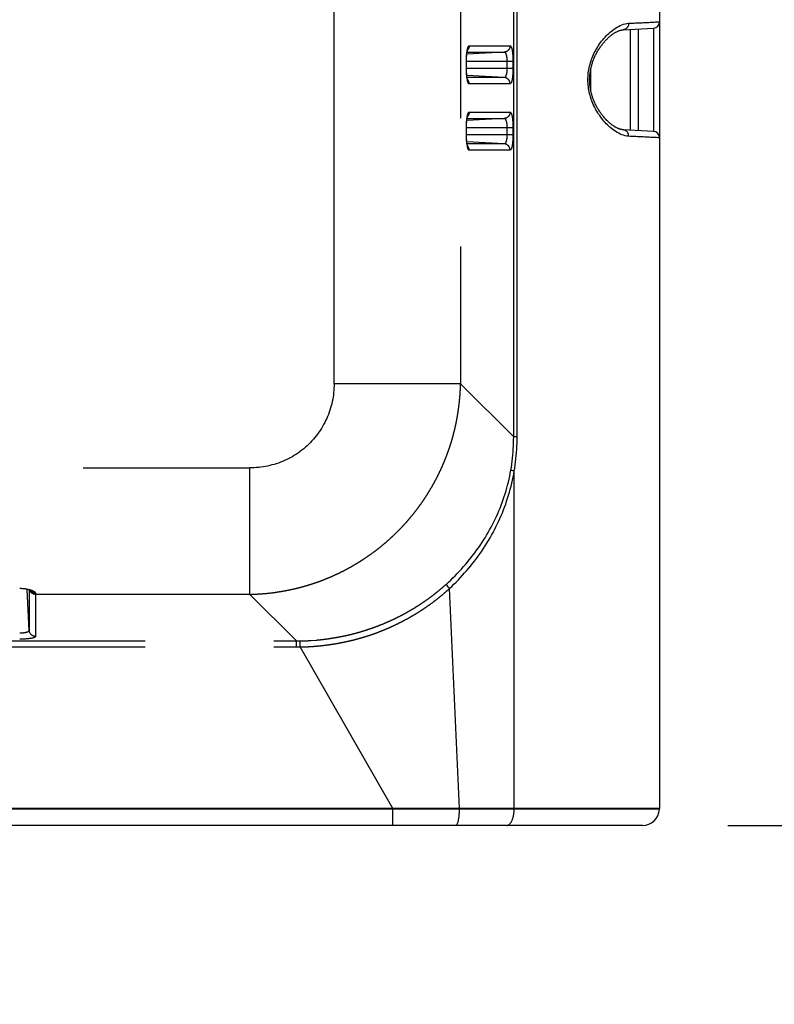
# Model space of a CAD drawing. Extents: x -160 to 260, y -170 to 127.
# Drawn here: x 196 to 205, y -21 to -9 of the extents above; entities that cross this region are included whole.
import ezdxf

# ---------------------------------------------------------------- set-up
doc = ezdxf.new("R2010")
doc.units = 0
doc.linetypes.add('PHANTOM', pattern=[15, 7.5, -1.5, 1.5, -1.5, 1.5, -1.5])
doc.layers.get('0').update_dxf_attribs({"linetype": 'CONTINUOUS'})
doc.layers.get('DEFPOINTS').update_dxf_attribs({"linetype": 'CONTINUOUS'})
doc.styles.get("Standard").update_dxf_attribs({"font": 'txt', "bigfont": 'BIGFONT'})
doc.dimstyles.new('DIMSTYLE', dxfattribs={"dimtxt": 3.2, "dimasz": 1, "dimexe": 2.54, "dimexo": 1, "dimgap": 1.6, "dimtad": 0, "dimzin": 0, "dimblk": 'OPEN30', "dimblk1": 'OPEN30', "dimblk2": 'OPEN30', "dimsah": 1, "dimcen": 0.09, "dimazin": 3, "dimtfac": 1, "dimtofl": 0, "dimtmove": 0, "dimatfit": 3})

# ---------------------------------------------------------------- blocks, each defined once
blk = doc.blocks.new('_OPEN30')
at = {"color": 0, "linetype": 'BYBLOCK'}
for q in [(-3, 1), (-3, -1), (-3, 0)]:
    blk.add_line((0, 0), q, dxfattribs=at)
blk = doc.blocks.new('*D12')
at = {"color": 7, "linetype": 'CONTINUOUS'}
for p, q in [((219.053, -2.006), (219.053, 1.344)), ((184.413, -5.006), (220.323, -5.006)), ((219.053, -18.631), (219.053, -5.006)), ((204.661, -18.631), (220.323, -18.631)), ((219.053, -18.631), (219.053, -34.737)), ((219.053, -21.631), (219.053, -24.981))]:
    blk.add_line(p, q, dxfattribs=at)
at = {"layer": 'DEFPOINTS', "color": 7, "linetype": 'CONTINUOUS'}
for p in [(183.413, -5.006), (219.053, -5.006), (203.661, -18.631)]:
    blk.add_point(p, dxfattribs=at)
at = {"color": 7, "linetype": 'CONTINUOUS'}
for p, rotation in [((219.053, -5.006), 270.0000000000002), ((219.053, -18.631), 90.00000000000051)]:
    blk.add_blockref('_OPEN30', p, dxfattribs=dict(at, rotation=rotation))
at = {"color": 7, "linetype": 'CONTINUOUS', "width": 1.238125}
blk.add_text('54.5', height=3.2, rotation=90, dxfattribs=at).set_placement((218.253, -34.737))
blk = doc.blocks.new('*D13')
at = {"color": 7, "linetype": 'CONTINUOUS'}
for p, q in [((203.012, 37.319), (227.47, 37.319)), ((226.2, -15.631), (226.2, 34.319)), ((204.661, -18.631), (227.47, -18.631))]:
    blk.add_line(p, q, dxfattribs=at)
at = {"layer": 'DEFPOINTS', "color": 7, "linetype": 'CONTINUOUS'}
for p in [(202.012, 37.319), (226.2, 37.319), (203.661, -18.631)]:
    blk.add_point(p, dxfattribs=at)
at = {"color": 7, "linetype": 'CONTINUOUS'}
for p, rotation in [((226.2, 37.319), 90.00000000000018), ((226.2, -18.631), 270.0000000000005)]:
    blk.add_blockref('_OPEN30', p, dxfattribs=dict(at, rotation=rotation))
at = {"color": 7, "linetype": 'CONTINUOUS', "width": 1.178594}
blk.add_text('223.8', height=3.2, rotation=90, dxfattribs=at).set_placement((225.4, 2.743))

msp = doc.modelspace()

# ---------------------------------------------------------------- linework, layer by layer
at = {"color": 7, "linetype": 'CONTINUOUS'}
for p, q in [((203.862, 42.144), (203.862, -18.431)), ((203.438, -9.333), (203.791, -9.315)), ((203.791, -9.315), (203.791, -9.319)), ((203.612, -9.327), (203.612, -10.51)), ((201.606, -9.785), (201.606, -9.706)), ((203.056, -9.802), (203.056, -10.034)), ((201.606, -10.56), (201.606, -10.481)), ((203.791, -10.521), (203.438, -10.503)), ((203.791, -10.517), (203.791, -10.521)), ((200.747, -18.431), (129.226, -18.431)), ((203.862, -18.431), (202.164, -18.431)), ((203.861, -18.442), (203.862, -18.431)), ((203.661, -18.631), (126.312, -18.631))]:
    msp.add_line(p, q, dxfattribs=at)
at = {"color": 7, "linetype": 'PHANTOM'}
for p, q in [((202.158, -14.089), (202.158, 38.178)), ((202.198, -14.089), (202.198, 38.178)), ((200.06, -13.469), (200.06, 34.047)), ((201.537, 33.135), (201.537, -13.469)), ((203.517, -9.331), (203.517, -10.505)), ((201.638, -9.52), (202.116, -9.52)), ((202.047, -9.594), (201.611, -9.617)), ((201.614, -9.594), (202.047, -9.594)), ((202.149, -9.706), (201.605, -9.706)), ((201.605, -9.781), (201.605, -9.706)), ((202.079, -9.706), (202.079, -9.781)), ((202.149, -9.706), (202.149, -9.781)), ((201.605, -9.781), (202.149, -9.781)), ((202.047, -9.892), (201.611, -9.869)), ((202.047, -9.892), (201.614, -9.892)), ((203.048, -9.86), (203.057, -9.86)), ((202.116, -9.967), (201.638, -9.967)), ((203.048, -9.977), (203.057, -9.976)), ((201.638, -10.295), (202.116, -10.295)), ((202.047, -10.369), (201.611, -10.392)), ((201.614, -10.369), (202.047, -10.369)), ((202.149, -10.481), (201.605, -10.481)), ((201.605, -10.556), (201.605, -10.481)), ((201.605, -10.556), (202.149, -10.556)), ((202.079, -10.481), (202.079, -10.556)), ((202.149, -10.481), (202.149, -10.556)), ((202.047, -10.667), (201.611, -10.644)), ((202.047, -10.667), (201.614, -10.667)), ((202.116, -10.742), (201.638, -10.742)), ((201.537, -13.469), (200.06, -13.469)), ((201.537, -13.469), (202.158, -14.089)), ((202.198, -14.089), (202.158, -14.089)), ((182.13, -14.453), (199.075, -14.453)), ((199.075, -15.931), (199.075, -14.453)), ((202.164, -18.431), (202.164, -14.491)), ((196.498, -16.352), (196.473, -15.874)), ((201.524, -18.431), (201.408, -15.863)), ((196.498, -15.881), (196.498, -16.352)), ((199.075, -15.931), (196.573, -15.931)), ((196.573, -15.931), (196.573, -16.422)), ((199.075, -15.931), (199.62, -16.475)), ((130.354, -16.475), (199.62, -16.475)), ((130.354, -16.545), (199.62, -16.545)), ((199.62, -16.545), (199.62, -16.475)), ((199.664, -16.545), (199.663, -16.475)), ((200.747, -18.431), (199.664, -16.545)), ((200.747, -18.442), (129.226, -18.442)), ((200.747, -18.442), (200.747, -18.431)), ((201.524, -18.442), (201.524, -18.431)), ((202.164, -18.442), (202.164, -18.431)), ((203.861, -18.442), (202.164, -18.442))]:
    msp.add_line(p, q, dxfattribs=at)
for points in [[(203.5, -10.578), (203.48, -10.576), (203.46, -10.572), (203.441, -10.566), (203.421, -10.56), (203.403, -10.552), (203.384, -10.543), (203.366, -10.533), (203.349, -10.522), (203.332, -10.511), (203.315, -10.499), (203.299, -10.487), (203.284, -10.474), (203.269, -10.46), (203.254, -10.446), (203.239, -10.432), (203.225, -10.417), (203.212, -10.402), (203.199, -10.386), (203.186, -10.37), (203.174, -10.354), (203.162, -10.337), (203.15, -10.321), (203.139, -10.303), (203.129, -10.286), (203.119, -10.269), (203.109, -10.251), (203.1, -10.233), (203.091, -10.214), (203.083, -10.196), (203.075, -10.177), (203.068, -10.158), (203.061, -10.139), (203.055, -10.119), (203.049, -10.1), (203.044, -10.08), (203.04, -10.06), (203.036, -10.04), (203.032, -10.02), (203.03, -10), (203.027, -9.98), (203.026, -9.959), (203.025, -9.939), (203.025, -9.919), (203.025, -9.898), (203.026, -9.878), (203.027, -9.857), (203.029, -9.837), (203.032, -9.817), (203.036, -9.797), (203.039, -9.777), (203.044, -9.757), (203.049, -9.737), (203.055, -9.718), (203.061, -9.698), (203.067, -9.679), (203.074, -9.661), (203.082, -9.642), (203.09, -9.623), (203.099, -9.605), (203.108, -9.586), (203.118, -9.569), (203.128, -9.551), (203.139, -9.533), (203.15, -9.516), (203.161, -9.499), (203.173, -9.483), (203.185, -9.467), (203.198, -9.451), (203.211, -9.435), (203.225, -9.42), (203.239, -9.405), (203.253, -9.391), (203.268, -9.377), (203.283, -9.363), (203.299, -9.35), (203.315, -9.338), (203.331, -9.326), (203.348, -9.314), (203.366, -9.304), (203.383, -9.294), (203.402, -9.285), (203.421, -9.277), (203.44, -9.27), (203.459, -9.265), (203.479, -9.261), (203.5, -9.258)], [(203.5, -9.258), (203.5, -9.263), (203.5, -9.267), (203.5, -9.271), (203.499, -9.275), (203.498, -9.279), (203.497, -9.283), (203.496, -9.287), (203.494, -9.291), (203.492, -9.295), (203.491, -9.298), (203.489, -9.302), (203.486, -9.305), (203.484, -9.309), (203.481, -9.312), (203.478, -9.315), (203.475, -9.318), (203.472, -9.32), (203.469, -9.323), (203.465, -9.325), (203.462, -9.327), (203.458, -9.329), (203.454, -9.33), (203.45, -9.331), (203.446, -9.332), (203.441, -9.333), (203.438, -9.333)], [(203.5, -9.258), (203.516, -9.258), (203.532, -9.257), (203.548, -9.256), (203.563, -9.255), (203.579, -9.254), (203.595, -9.254), (203.61, -9.253), (203.626, -9.252), (203.642, -9.251), (203.658, -9.251), (203.673, -9.25), (203.689, -9.249), (203.705, -9.248), (203.72, -9.247), (203.736, -9.247), (203.752, -9.246), (203.768, -9.245), (203.783, -9.244), (203.799, -9.244), (203.815, -9.243), (203.83, -9.242), (203.846, -9.241), (203.862, -9.241)], [(203.791, -9.319), (203.791, -9.322), (203.791, -9.33), (203.791, -9.346), (203.791, -9.37), (203.791, -9.401), (203.791, -9.439), (203.791, -9.484), (203.791, -9.534), (203.791, -9.59), (203.791, -9.65), (203.791, -9.714), (203.791, -9.78), (203.791, -9.849), (203.791, -9.918), (203.791, -9.987), (203.791, -10.056), (203.791, -10.122), (203.791, -10.186), (203.791, -10.246), (203.791, -10.302), (203.791, -10.352), (203.791, -10.397), (203.791, -10.435), (203.791, -10.467), (203.791, -10.49), (203.791, -10.506), (203.791, -10.515), (203.791, -10.517)], [(201.616, -9.568), (201.617, -9.565), (201.617, -9.562), (201.618, -9.559), (201.619, -9.555), (201.619, -9.552), (201.62, -9.549), (201.621, -9.546), (201.622, -9.543), (201.623, -9.541), (201.624, -9.538), (201.625, -9.534), (201.626, -9.532), (201.628, -9.529), (201.629, -9.527), (201.631, -9.524), (201.633, -9.522), (201.636, -9.52), (201.638, -9.52)], [(201.638, -9.52), (201.638, -9.523), (201.638, -9.527), (201.637, -9.53), (201.637, -9.533), (201.636, -9.536), (201.635, -9.54), (201.634, -9.544), (201.633, -9.547), (201.631, -9.551), (201.63, -9.554), (201.628, -9.557), (201.626, -9.56), (201.624, -9.563), (201.622, -9.566)], [(202.116, -9.52), (202.116, -9.524), (202.116, -9.528), (202.115, -9.532), (202.114, -9.537), (202.113, -9.541), (202.112, -9.545), (202.11, -9.549), (202.109, -9.553), (202.107, -9.557), (202.104, -9.561), (202.102, -9.564), (202.099, -9.567), (202.096, -9.571), (202.093, -9.574), (202.09, -9.577), (202.087, -9.579), (202.083, -9.582), (202.08, -9.584), (202.076, -9.586), (202.072, -9.588), (202.068, -9.59), (202.064, -9.591), (202.06, -9.592), (202.056, -9.593), (202.052, -9.594), (202.048, -9.594)], [(202.116, -9.52), (202.122, -9.522), (202.126, -9.527), (202.128, -9.532), (202.13, -9.537), (202.132, -9.543), (202.134, -9.548), (202.135, -9.554), (202.137, -9.559), (202.138, -9.565), (202.139, -9.571), (202.14, -9.576), (202.141, -9.582), (202.142, -9.588), (202.143, -9.594), (202.143, -9.6), (202.144, -9.605), (202.145, -9.611), (202.145, -9.617), (202.146, -9.623), (202.146, -9.629), (202.147, -9.635), (202.147, -9.64), (202.148, -9.646), (202.148, -9.652), (202.148, -9.658), (202.148, -9.663), (202.149, -9.669), (202.149, -9.675), (202.149, -9.681), (202.149, -9.687), (202.149, -9.693), (202.149, -9.698), (202.149, -9.704)], [(201.605, -9.701), (201.605, -9.694), (201.605, -9.687), (201.605, -9.681), (201.606, -9.674), (201.606, -9.667), (201.606, -9.661), (201.606, -9.654), (201.607, -9.647), (201.607, -9.641), (201.608, -9.634), (201.608, -9.627), (201.609, -9.621), (201.609, -9.614), (201.61, -9.607), (201.611, -9.601), (201.612, -9.594), (201.613, -9.587), (201.614, -9.581), (201.615, -9.574), (201.616, -9.568)], [(201.622, -9.566), (201.62, -9.568), (201.618, -9.571)], [(202.047, -9.594), (202.05, -9.595), (202.053, -9.597), (202.056, -9.599), (202.059, -9.602), (202.061, -9.605), (202.063, -9.608), (202.064, -9.612), (202.066, -9.615), (202.067, -9.619), (202.068, -9.622), (202.069, -9.626), (202.07, -9.629), (202.071, -9.633), (202.072, -9.636), (202.073, -9.64), (202.074, -9.643), (202.074, -9.647), (202.075, -9.651), (202.076, -9.654), (202.076, -9.658), (202.077, -9.662), (202.077, -9.665), (202.077, -9.669), (202.078, -9.672), (202.078, -9.676), (202.078, -9.68), (202.079, -9.684), (202.079, -9.687), (202.079, -9.691), (202.079, -9.695), (202.079, -9.698), (202.079, -9.702), (202.079, -9.706)], [(201.616, -9.918), (201.615, -9.912), (201.614, -9.905), (201.613, -9.899), (201.612, -9.892), (201.611, -9.886), (201.61, -9.879), (201.609, -9.872), (201.609, -9.866), (201.608, -9.859), (201.608, -9.852), (201.607, -9.846), (201.607, -9.839), (201.607, -9.832), (201.606, -9.826), (201.606, -9.819), (201.606, -9.812), (201.605, -9.806), (201.605, -9.799), (201.605, -9.792), (201.605, -9.785)], [(202.079, -9.781), (202.079, -9.784), (202.079, -9.788), (202.079, -9.792), (202.079, -9.796), (202.079, -9.8), (202.079, -9.803), (202.078, -9.807), (202.078, -9.811), (202.078, -9.815), (202.077, -9.818), (202.077, -9.822), (202.077, -9.826), (202.076, -9.829), (202.076, -9.833), (202.075, -9.836), (202.074, -9.84), (202.074, -9.844), (202.073, -9.847), (202.072, -9.851), (202.071, -9.854), (202.07, -9.858), (202.069, -9.861), (202.068, -9.865), (202.067, -9.868), (202.065, -9.872), (202.064, -9.875), (202.062, -9.878), (202.06, -9.882), (202.058, -9.885), (202.056, -9.887), (202.053, -9.89), (202.05, -9.891), (202.047, -9.892)], [(202.116, -9.967), (202.116, -9.962), (202.116, -9.958), (202.115, -9.954), (202.114, -9.949), (202.113, -9.945), (202.112, -9.941), (202.11, -9.937), (202.109, -9.933), (202.107, -9.929), (202.104, -9.926), (202.102, -9.922), (202.099, -9.919), (202.096, -9.915), (202.093, -9.912), (202.09, -9.91), (202.087, -9.907), (202.083, -9.904), (202.08, -9.902), (202.076, -9.9), (202.072, -9.898), (202.068, -9.896), (202.064, -9.895), (202.06, -9.894), (202.056, -9.893), (202.052, -9.892), (202.048, -9.892)], [(202.149, -9.781), (202.149, -9.786), (202.149, -9.792), (202.149, -9.798), (202.149, -9.804), (202.149, -9.81), (202.149, -9.816), (202.148, -9.822), (202.148, -9.827), (202.148, -9.833), (202.148, -9.839), (202.147, -9.845), (202.147, -9.851), (202.146, -9.857), (202.146, -9.863), (202.145, -9.868), (202.145, -9.874), (202.144, -9.88), (202.144, -9.885), (202.143, -9.892), (202.142, -9.898), (202.141, -9.903), (202.14, -9.909), (202.139, -9.915), (202.138, -9.921), (202.137, -9.927), (202.135, -9.932), (202.134, -9.938), (202.132, -9.944), (202.13, -9.949), (202.128, -9.954), (202.125, -9.959), (202.122, -9.964), (202.116, -9.967)], [(201.638, -9.967), (201.635, -9.966), (201.633, -9.964), (201.631, -9.962), (201.629, -9.959), (201.627, -9.956), (201.626, -9.954), (201.625, -9.951), (201.624, -9.948), (201.623, -9.945), (201.622, -9.942), (201.621, -9.939), (201.62, -9.936), (201.619, -9.933), (201.619, -9.93), (201.618, -9.927), (201.617, -9.925), (201.617, -9.922), (201.616, -9.919)], [(201.622, -9.92), (201.62, -9.918), (201.618, -9.916)], [(201.638, -9.967), (201.638, -9.963), (201.638, -9.96), (201.637, -9.956), (201.637, -9.953), (201.636, -9.95), (201.635, -9.946), (201.634, -9.943), (201.633, -9.939), (201.631, -9.936), (201.63, -9.932), (201.628, -9.929), (201.626, -9.926), (201.624, -9.923), (201.622, -9.92)], [(201.605, -10.476), (201.605, -10.469), (201.605, -10.462), (201.605, -10.456), (201.606, -10.449), (201.606, -10.442), (201.606, -10.436), (201.606, -10.429), (201.607, -10.422), (201.607, -10.416), (201.608, -10.409), (201.608, -10.402), (201.609, -10.396), (201.609, -10.389), (201.61, -10.382), (201.611, -10.376), (201.612, -10.369), (201.613, -10.362), (201.614, -10.356), (201.615, -10.349), (201.616, -10.343)], [(201.616, -10.343), (201.617, -10.34), (201.617, -10.337), (201.618, -10.334), (201.619, -10.33), (201.619, -10.327), (201.62, -10.324), (201.621, -10.321), (201.622, -10.318), (201.623, -10.316), (201.624, -10.313), (201.625, -10.309), (201.626, -10.307), (201.628, -10.304), (201.629, -10.302), (201.631, -10.299), (201.633, -10.297), (201.636, -10.295), (201.638, -10.295)], [(201.622, -10.341), (201.62, -10.343), (201.618, -10.346)], [(201.638, -10.295), (201.638, -10.298), (201.638, -10.302), (201.637, -10.305), (201.637, -10.308), (201.636, -10.311), (201.635, -10.315), (201.634, -10.319), (201.633, -10.322), (201.631, -10.326), (201.63, -10.329), (201.628, -10.332), (201.626, -10.335), (201.624, -10.338), (201.622, -10.341)], [(202.116, -10.295), (202.116, -10.299), (202.116, -10.303), (202.115, -10.307), (202.114, -10.312), (202.113, -10.316), (202.112, -10.32), (202.11, -10.324), (202.109, -10.328), (202.107, -10.332), (202.104, -10.336), (202.102, -10.339), (202.099, -10.342), (202.096, -10.346), (202.093, -10.349), (202.09, -10.352), (202.087, -10.354), (202.083, -10.357), (202.08, -10.359), (202.076, -10.361), (202.072, -10.363), (202.068, -10.365), (202.064, -10.366), (202.06, -10.367), (202.056, -10.368), (202.052, -10.369), (202.048, -10.369)], [(202.116, -10.295), (202.122, -10.297), (202.126, -10.302), (202.128, -10.307), (202.13, -10.312), (202.132, -10.318), (202.134, -10.323), (202.135, -10.329), (202.137, -10.334), (202.138, -10.34), (202.139, -10.346), (202.14, -10.351), (202.141, -10.357), (202.142, -10.363), (202.143, -10.369), (202.143, -10.375), (202.144, -10.38), (202.145, -10.386), (202.145, -10.392), (202.146, -10.398), (202.146, -10.404), (202.147, -10.41), (202.147, -10.415), (202.148, -10.421), (202.148, -10.427), (202.148, -10.433), (202.148, -10.438), (202.149, -10.444), (202.149, -10.45), (202.149, -10.456), (202.149, -10.462), (202.149, -10.468), (202.149, -10.473), (202.149, -10.479)], [(202.047, -10.369), (202.05, -10.37), (202.053, -10.372), (202.056, -10.374), (202.059, -10.377), (202.061, -10.38), (202.063, -10.383), (202.064, -10.387), (202.066, -10.39), (202.067, -10.394), (202.068, -10.397), (202.069, -10.401), (202.07, -10.404), (202.071, -10.408), (202.072, -10.411), (202.073, -10.415), (202.074, -10.418), (202.074, -10.422), (202.075, -10.426), (202.076, -10.429), (202.076, -10.433), (202.077, -10.437), (202.077, -10.44), (202.077, -10.444), (202.078, -10.447), (202.078, -10.451), (202.078, -10.455), (202.079, -10.459), (202.079, -10.462), (202.079, -10.466), (202.079, -10.47), (202.079, -10.473), (202.079, -10.477), (202.079, -10.481)], [(201.616, -10.693), (201.615, -10.687), (201.614, -10.68), (201.613, -10.674), (201.612, -10.667), (201.611, -10.661), (201.61, -10.654), (201.609, -10.647), (201.609, -10.641), (201.608, -10.634), (201.608, -10.627), (201.607, -10.621), (201.607, -10.614), (201.607, -10.607), (201.606, -10.601), (201.606, -10.594), (201.606, -10.587), (201.605, -10.581), (201.605, -10.574), (201.605, -10.567), (201.605, -10.56)], [(202.079, -10.556), (202.079, -10.559), (202.079, -10.563), (202.079, -10.567), (202.079, -10.571), (202.079, -10.575), (202.079, -10.578), (202.078, -10.582), (202.078, -10.586), (202.078, -10.59), (202.077, -10.593), (202.077, -10.597), (202.077, -10.601), (202.076, -10.604), (202.076, -10.608), (202.075, -10.611), (202.074, -10.615), (202.074, -10.619), (202.073, -10.622), (202.072, -10.626), (202.071, -10.629), (202.07, -10.633), (202.069, -10.636), (202.068, -10.64), (202.067, -10.643), (202.065, -10.647), (202.064, -10.65), (202.062, -10.653), (202.06, -10.657), (202.058, -10.66), (202.056, -10.662), (202.053, -10.665), (202.05, -10.666), (202.047, -10.667)], [(202.149, -10.556), (202.149, -10.561), (202.149, -10.567), (202.149, -10.573), (202.149, -10.579), (202.149, -10.585), (202.149, -10.591), (202.148, -10.597), (202.148, -10.602), (202.148, -10.608), (202.148, -10.614), (202.147, -10.62), (202.147, -10.626), (202.146, -10.632), (202.146, -10.638), (202.145, -10.643), (202.145, -10.649), (202.144, -10.655), (202.144, -10.66), (202.143, -10.667), (202.142, -10.673), (202.141, -10.678), (202.14, -10.684), (202.139, -10.69), (202.138, -10.696), (202.137, -10.702), (202.135, -10.707), (202.134, -10.713), (202.132, -10.719), (202.13, -10.724), (202.128, -10.729), (202.125, -10.734), (202.122, -10.739), (202.116, -10.742)], [(203.5, -10.578), (203.5, -10.574), (203.5, -10.569), (203.5, -10.565), (203.499, -10.561), (203.498, -10.557), (203.497, -10.553), (203.496, -10.549), (203.494, -10.546), (203.492, -10.541), (203.491, -10.538), (203.489, -10.534), (203.486, -10.531), (203.484, -10.527), (203.481, -10.524), (203.478, -10.521), (203.475, -10.518), (203.472, -10.516), (203.469, -10.513), (203.465, -10.511), (203.462, -10.509), (203.458, -10.507), (203.454, -10.506), (203.45, -10.505), (203.446, -10.504), (203.441, -10.503), (203.438, -10.503)], [(203.86, -10.596), (203.842, -10.595), (203.825, -10.594), (203.808, -10.593), (203.791, -10.592), (203.774, -10.591), (203.757, -10.591), (203.74, -10.59), (203.723, -10.589), (203.706, -10.588), (203.689, -10.587), (203.671, -10.586), (203.654, -10.585), (203.637, -10.585), (203.62, -10.584), (203.603, -10.583), (203.586, -10.582), (203.569, -10.581), (203.552, -10.58), (203.535, -10.579), (203.518, -10.579), (203.5, -10.578)], [(201.638, -10.742), (201.635, -10.741), (201.633, -10.739), (201.631, -10.737), (201.629, -10.734), (201.627, -10.731), (201.626, -10.729), (201.625, -10.726), (201.624, -10.723), (201.623, -10.72), (201.622, -10.717), (201.621, -10.714), (201.62, -10.711), (201.619, -10.708), (201.619, -10.705), (201.618, -10.702), (201.617, -10.7), (201.617, -10.697), (201.616, -10.694)], [(201.622, -10.695), (201.62, -10.693), (201.618, -10.691)], [(201.638, -10.742), (201.638, -10.738), (201.638, -10.735), (201.637, -10.731), (201.637, -10.728), (201.636, -10.725), (201.635, -10.721), (201.634, -10.718), (201.633, -10.714), (201.631, -10.711), (201.63, -10.707), (201.628, -10.704), (201.626, -10.701), (201.624, -10.698), (201.622, -10.695)], [(202.116, -10.742), (202.116, -10.737), (202.116, -10.733), (202.115, -10.729), (202.114, -10.724), (202.113, -10.72), (202.112, -10.716), (202.11, -10.712), (202.109, -10.708), (202.107, -10.704), (202.104, -10.701), (202.102, -10.697), (202.099, -10.694), (202.096, -10.69), (202.093, -10.687), (202.09, -10.685), (202.087, -10.682), (202.083, -10.679), (202.08, -10.677), (202.076, -10.675), (202.072, -10.673), (202.068, -10.671), (202.064, -10.67), (202.06, -10.669), (202.056, -10.668), (202.052, -10.667), (202.048, -10.667)], [(200.06, -13.469), (200.059, -13.495), (200.058, -13.521), (200.056, -13.547), (200.054, -13.573), (200.051, -13.599), (200.047, -13.625), (200.043, -13.651), (200.038, -13.677), (200.032, -13.703), (200.025, -13.728), (200.018, -13.753), (200.01, -13.778), (200.002, -13.803), (199.993, -13.828), (199.983, -13.852), (199.973, -13.877), (199.961, -13.9), (199.95, -13.924), (199.937, -13.947), (199.924, -13.97), (199.911, -13.992), (199.897, -14.015), (199.882, -14.036), (199.867, -14.058), (199.851, -14.078), (199.834, -14.099), (199.817, -14.119), (199.8, -14.138), (199.782, -14.157), (199.763, -14.176), (199.744, -14.194), (199.725, -14.212), (199.705, -14.229), (199.684, -14.245), (199.663, -14.261), (199.642, -14.276), (199.62, -14.291), (199.598, -14.305), (199.576, -14.319), (199.553, -14.332), (199.53, -14.344), (199.506, -14.356), (199.482, -14.367), (199.458, -14.377), (199.434, -14.387), (199.409, -14.396), (199.384, -14.404), (199.359, -14.412), (199.334, -14.419), (199.309, -14.426), (199.283, -14.431), (199.257, -14.437), (199.231, -14.441), (199.205, -14.445), (199.179, -14.448), (199.153, -14.45), (199.127, -14.452), (199.101, -14.453), (199.075, -14.453)], [(202.124, -14.48), (202.13, -14.444), (202.135, -14.409), (202.14, -14.374), (202.144, -14.338), (202.147, -14.303), (202.15, -14.267), (202.153, -14.232), (202.155, -14.196), (202.156, -14.161), (202.157, -14.125), (202.158, -14.089)], [(202.164, -14.491), (202.17, -14.455), (202.175, -14.419), (202.18, -14.382), (202.184, -14.346), (202.188, -14.309), (202.191, -14.273), (202.193, -14.236), (202.195, -14.199), (202.197, -14.163), (202.198, -14.126), (202.198, -14.089)], [(201.371, -15.811), (201.397, -15.787), (201.422, -15.763), (201.448, -15.738), (201.473, -15.713), (201.497, -15.687), (201.522, -15.662), (201.546, -15.636), (201.569, -15.609), (201.593, -15.583), (201.616, -15.556), (201.638, -15.528), (201.66, -15.501), (201.682, -15.473), (201.703, -15.445), (201.724, -15.416), (201.745, -15.387), (201.765, -15.358), (201.785, -15.329), (201.804, -15.299), (201.823, -15.269), (201.841, -15.238), (201.859, -15.208), (201.876, -15.177), (201.893, -15.146), (201.91, -15.115), (201.926, -15.083), (201.941, -15.051), (201.956, -15.019), (201.971, -14.987), (201.985, -14.954), (201.998, -14.922), (202.011, -14.889), (202.023, -14.856), (202.035, -14.822), (202.047, -14.789), (202.057, -14.755), (202.068, -14.721), (202.077, -14.687), (202.087, -14.653), (202.095, -14.619), (202.103, -14.584), (202.111, -14.549), (202.118, -14.515), (202.124, -14.48)], [(201.408, -15.863), (201.434, -15.838), (201.46, -15.813), (201.486, -15.787), (201.511, -15.761), (201.536, -15.735), (201.56, -15.708), (201.584, -15.681), (201.608, -15.654), (201.632, -15.626), (201.655, -15.598), (201.678, -15.57), (201.7, -15.542), (201.722, -15.513), (201.743, -15.483), (201.764, -15.454), (201.785, -15.424), (201.805, -15.394), (201.825, -15.363), (201.844, -15.333), (201.863, -15.302), (201.881, -15.271), (201.899, -15.239), (201.916, -15.207), (201.933, -15.175), (201.95, -15.143), (201.966, -15.11), (201.981, -15.078), (201.996, -15.045), (202.011, -15.011), (202.025, -14.978), (202.038, -14.944), (202.051, -14.91), (202.064, -14.876), (202.075, -14.842), (202.087, -14.808), (202.098, -14.773), (202.108, -14.738), (202.118, -14.703), (202.127, -14.668), (202.135, -14.633), (202.143, -14.598), (202.151, -14.562), (202.158, -14.527), (202.164, -14.491)], [(196.387, -15.86), (196.392, -15.86), (196.398, -15.86), (196.404, -15.86), (196.41, -15.861), (196.415, -15.861), (196.421, -15.861), (196.427, -15.862), (196.433, -15.862), (196.438, -15.863), (196.444, -15.864), (196.45, -15.864), (196.455, -15.865), (196.461, -15.866), (196.467, -15.867), (196.472, -15.868), (196.478, -15.869), (196.483, -15.87), (196.489, -15.872), (196.495, -15.873), (196.501, -15.875), (196.506, -15.876), (196.511, -15.878), (196.517, -15.88), (196.522, -15.881), (196.528, -15.883), (196.533, -15.886), (196.538, -15.888), (196.544, -15.89), (196.549, -15.893), (196.554, -15.896), (196.559, -15.899), (196.563, -15.903), (196.567, -15.906), (196.571, -15.911), (196.573, -15.916)], [(201.408, -15.863), (201.406, -15.861), (201.404, -15.858), (201.401, -15.856), (201.399, -15.854), (201.397, -15.851), (201.395, -15.849), (201.394, -15.846), (201.392, -15.844), (201.39, -15.842), (201.388, -15.839), (201.386, -15.837), (201.384, -15.834), (201.383, -15.832), (201.381, -15.829), (201.379, -15.827), (201.377, -15.824), (201.376, -15.822), (201.375, -15.82), (201.373, -15.817), (201.372, -15.814), (201.371, -15.811)], [(196.573, -15.931), (196.569, -15.931), (196.565, -15.93), (196.561, -15.93), (196.557, -15.929), (196.553, -15.928), (196.549, -15.927), (196.546, -15.926), (196.542, -15.924), (196.539, -15.922), (196.535, -15.92), (196.531, -15.918), (196.528, -15.916), (196.525, -15.914), (196.523, -15.912), (196.52, -15.909), (196.517, -15.906), (196.515, -15.903), (196.512, -15.9), (196.51, -15.897), (196.508, -15.894), (196.506, -15.891), (196.504, -15.887), (196.503, -15.884)], [(196.573, -15.918), (196.569, -15.917), (196.565, -15.917), (196.561, -15.917), (196.558, -15.916), (196.554, -15.915), (196.55, -15.914), (196.547, -15.913), (196.543, -15.912), (196.54, -15.91), (196.536, -15.908), (196.533, -15.906), (196.53, -15.904), (196.527, -15.902), (196.524, -15.9), (196.521, -15.897), (196.518, -15.895), (196.516, -15.892), (196.513, -15.889)], [(196.498, -16.352), (196.497, -16.356), (196.495, -16.359), (196.493, -16.362), (196.49, -16.364), (196.487, -16.366), (196.484, -16.368), (196.481, -16.37), (196.477, -16.371), (196.474, -16.373), (196.47, -16.374), (196.467, -16.375), (196.463, -16.376), (196.46, -16.377), (196.456, -16.378), (196.452, -16.379), (196.449, -16.379), (196.445, -16.38), (196.442, -16.381), (196.438, -16.381), (196.434, -16.382), (196.431, -16.382), (196.427, -16.383), (196.423, -16.383), (196.42, -16.383), (196.416, -16.384), (196.412, -16.384), (196.409, -16.384), (196.405, -16.385), (196.401, -16.385), (196.398, -16.385), (196.394, -16.385), (196.391, -16.385), (196.387, -16.385)], [(196.573, -16.422), (196.57, -16.428), (196.565, -16.431), (196.56, -16.434), (196.555, -16.436), (196.549, -16.438), (196.544, -16.439), (196.539, -16.441), (196.533, -16.442), (196.528, -16.444), (196.522, -16.445), (196.516, -16.446), (196.51, -16.447), (196.504, -16.447), (196.499, -16.448), (196.493, -16.449), (196.487, -16.45), (196.481, -16.45), (196.475, -16.451), (196.469, -16.451), (196.464, -16.452), (196.458, -16.452), (196.452, -16.453), (196.446, -16.453), (196.441, -16.453), (196.435, -16.454), (196.429, -16.454), (196.423, -16.454), (196.417, -16.454), (196.411, -16.455), (196.405, -16.455), (196.4, -16.455), (196.394, -16.455), (196.388, -16.455)], [(196.573, -16.422), (196.568, -16.422), (196.564, -16.422), (196.56, -16.421), (196.556, -16.42), (196.551, -16.419), (196.547, -16.418), (196.543, -16.416), (196.539, -16.414), (196.535, -16.412), (196.532, -16.41), (196.528, -16.408), (196.525, -16.405), (196.522, -16.402), (196.519, -16.399), (196.516, -16.396), (196.513, -16.393), (196.51, -16.389), (196.508, -16.386), (196.506, -16.382), (196.504, -16.378), (196.503, -16.374), (196.501, -16.37), (196.5, -16.366), (196.499, -16.361), (196.498, -16.357), (196.498, -16.353)], [(199.62, -16.475), (199.627, -16.475), (199.634, -16.475), (199.641, -16.475), (199.648, -16.475), (199.655, -16.475), (199.663, -16.475)], [(199.62, -16.545), (199.627, -16.545), (199.634, -16.545), (199.642, -16.545), (199.649, -16.545), (199.657, -16.545), (199.664, -16.545)], [(201.524, -18.442), (201.459, -18.442), (201.395, -18.442), (201.33, -18.442), (201.265, -18.442), (201.2, -18.442), (201.136, -18.442), (201.071, -18.442), (201.006, -18.442), (200.941, -18.442), (200.877, -18.442), (200.812, -18.442), (200.747, -18.442)], [(201.481, -18.631), (201.487, -18.629), (201.491, -18.624), (201.495, -18.619), (201.498, -18.614), (201.5, -18.609), (201.503, -18.603), (201.505, -18.597), (201.507, -18.591), (201.508, -18.585), (201.51, -18.579), (201.511, -18.572), (201.513, -18.567), (201.514, -18.561), (201.515, -18.555), (201.516, -18.549), (201.517, -18.542), (201.518, -18.536), (201.519, -18.53), (201.519, -18.524), (201.52, -18.517), (201.521, -18.511), (201.521, -18.505), (201.522, -18.499), (201.522, -18.493), (201.523, -18.486), (201.523, -18.48), (201.523, -18.474), (201.524, -18.468), (201.524, -18.461), (201.524, -18.455), (201.524, -18.449), (201.524, -18.443)], [(202.164, -18.442), (202.111, -18.442), (202.057, -18.442), (202.004, -18.442), (201.951, -18.442), (201.897, -18.442), (201.844, -18.442), (201.791, -18.442), (201.737, -18.442), (201.684, -18.442), (201.631, -18.442), (201.578, -18.442), (201.524, -18.442)], [(202.077, -18.631), (202.084, -18.63), (202.09, -18.628), (202.097, -18.625), (202.103, -18.622), (202.108, -18.617), (202.113, -18.612), (202.118, -18.607), (202.122, -18.602), (202.126, -18.596), (202.13, -18.59), (202.133, -18.584), (202.136, -18.578), (202.139, -18.571), (202.141, -18.565), (202.144, -18.558), (202.146, -18.551), (202.148, -18.545), (202.15, -18.538), (202.152, -18.531), (202.154, -18.525), (202.155, -18.518), (202.157, -18.511), (202.158, -18.504), (202.159, -18.498), (202.16, -18.491), (202.161, -18.484), (202.162, -18.477), (202.162, -18.47), (202.163, -18.463), (202.163, -18.456), (202.164, -18.449), (202.164, -18.442)]]:
    msp.add_lwpolyline(points, dxfattribs=at)
at = {"color": 7, "linetype": 'CONTINUOUS'}
for points in [[(203.438, -10.503), (203.435, -10.503), (203.43, -10.502), (203.425, -10.501), (203.42, -10.501), (203.415, -10.5), (203.41, -10.498), (203.404, -10.497), (203.399, -10.495), (203.393, -10.493), (203.387, -10.491), (203.381, -10.489), (203.375, -10.486), (203.369, -10.483), (203.363, -10.48), (203.356, -10.477), (203.35, -10.473), (203.343, -10.47), (203.337, -10.466), (203.33, -10.461), (203.323, -10.457), (203.316, -10.452), (203.309, -10.447), (203.302, -10.442), (203.295, -10.437), (203.288, -10.431), (203.281, -10.425), (203.274, -10.419), (203.267, -10.412), (203.26, -10.406), (203.252, -10.399), (203.245, -10.392), (203.238, -10.384), (203.231, -10.377), (203.224, -10.369), (203.217, -10.361), (203.21, -10.353), (203.203, -10.345), (203.196, -10.337), (203.19, -10.328), (203.183, -10.319), (203.177, -10.311), (203.17, -10.302), (203.164, -10.293), (203.158, -10.284), (203.152, -10.275), (203.147, -10.265), (203.141, -10.256), (203.136, -10.247), (203.13, -10.238), (203.125, -10.228), (203.12, -10.219), (203.116, -10.209), (203.111, -10.2), (203.107, -10.191), (203.102, -10.181), (203.098, -10.172), (203.094, -10.162), (203.091, -10.153), (203.087, -10.144), (203.084, -10.134), (203.08, -10.125), (203.077, -10.116), (203.074, -10.106), (203.071, -10.097), (203.069, -10.088), (203.066, -10.079), (203.064, -10.07), (203.062, -10.06), (203.06, -10.051), (203.058, -10.042), (203.056, -10.033), (203.054, -10.024), (203.053, -10.015), (203.052, -10.007), (203.05, -9.998), (203.049, -9.989), (203.048, -9.98), (203.048, -9.971), (203.047, -9.962), (203.046, -9.953), (203.046, -9.945), (203.046, -9.936), (203.045, -9.927), (203.045, -9.918), (203.045, -9.909), (203.046, -9.901), (203.046, -9.892), (203.046, -9.883), (203.047, -9.874), (203.048, -9.865), (203.048, -9.857), (203.049, -9.848), (203.05, -9.839), (203.052, -9.83), (203.053, -9.821), (203.054, -9.812), (203.056, -9.803), (203.058, -9.794), (203.06, -9.785), (203.062, -9.776), (203.064, -9.767), (203.066, -9.758), (203.069, -9.749), (203.071, -9.739), (203.074, -9.73), (203.077, -9.721), (203.08, -9.712), (203.083, -9.702), (203.087, -9.693), (203.09, -9.683), (203.094, -9.674), (203.098, -9.665), (203.102, -9.655), (203.106, -9.646), (203.111, -9.636), (203.115, -9.627), (203.12, -9.618), (203.125, -9.608), (203.13, -9.599), (203.135, -9.589), (203.141, -9.58), (203.146, -9.571), (203.152, -9.562), (203.158, -9.553), (203.164, -9.544), (203.17, -9.535), (203.177, -9.526), (203.183, -9.517), (203.19, -9.508), (203.196, -9.5), (203.203, -9.491), (203.21, -9.483), (203.217, -9.475), (203.224, -9.467), (203.231, -9.46), (203.238, -9.452), (203.245, -9.445), (203.252, -9.438), (203.259, -9.431), (203.267, -9.424), (203.274, -9.418), (203.281, -9.411), (203.288, -9.406), (203.295, -9.4), (203.302, -9.394), (203.309, -9.389), (203.316, -9.384), (203.323, -9.379), (203.33, -9.375), (203.337, -9.371), (203.343, -9.367), (203.35, -9.363), (203.356, -9.359), (203.363, -9.356), (203.369, -9.353), (203.375, -9.35), (203.381, -9.348), (203.387, -9.345), (203.393, -9.343), (203.398, -9.341), (203.404, -9.339), (203.409, -9.338), (203.415, -9.337), (203.42, -9.336), (203.425, -9.335), (203.43, -9.334), (203.435, -9.334), (203.438, -9.333)], [(201.606, -9.706), (201.606, -9.698), (201.606, -9.693), (201.606, -9.689), (201.607, -9.684), (201.607, -9.68), (201.607, -9.676), (201.607, -9.671), (201.607, -9.667), (201.607, -9.663), (201.607, -9.659), (201.608, -9.655), (201.608, -9.651), (201.608, -9.647), (201.608, -9.643), (201.609, -9.639), (201.609, -9.635), (201.609, -9.632), (201.61, -9.628), (201.61, -9.625), (201.61, -9.622), (201.611, -9.618), (201.611, -9.615), (201.611, -9.612), (201.612, -9.609), (201.612, -9.606), (201.612, -9.603), (201.613, -9.601), (201.613, -9.598), (201.613, -9.596), (201.614, -9.593), (201.614, -9.591), (201.614, -9.589), (201.615, -9.587), (201.615, -9.585), (201.616, -9.583), (201.616, -9.581), (201.616, -9.579), (201.617, -9.578), (201.617, -9.576), (201.617, -9.575), (201.618, -9.573), (201.618, -9.572), (201.618, -9.571), (201.618, -9.57), (201.619, -9.569), (201.619, -9.568), (201.619, -9.567), (201.619, -9.566), (201.62, -9.566), (201.62, -9.565), (201.62, -9.565), (201.62, -9.564), (201.62, -9.564), (201.62, -9.563), (201.621, -9.563)], [(201.62, -9.923), (201.62, -9.923), (201.62, -9.922), (201.62, -9.922), (201.62, -9.921), (201.62, -9.921), (201.62, -9.92), (201.619, -9.92), (201.619, -9.919), (201.619, -9.918), (201.619, -9.917), (201.618, -9.916), (201.618, -9.915), (201.618, -9.914), (201.618, -9.913), (201.617, -9.911), (201.617, -9.91), (201.617, -9.909), (201.616, -9.907), (201.616, -9.906), (201.616, -9.904), (201.615, -9.902), (201.615, -9.9), (201.615, -9.898), (201.614, -9.896), (201.614, -9.894), (201.614, -9.892), (201.613, -9.89), (201.613, -9.887), (201.613, -9.885), (201.612, -9.882), (201.612, -9.88), (201.612, -9.877), (201.611, -9.874), (201.611, -9.871), (201.611, -9.869), (201.61, -9.866), (201.61, -9.862), (201.61, -9.859), (201.609, -9.856), (201.609, -9.853), (201.609, -9.849), (201.609, -9.846), (201.608, -9.842), (201.608, -9.839), (201.608, -9.835), (201.608, -9.831), (201.607, -9.827), (201.607, -9.823), (201.607, -9.819), (201.607, -9.815), (201.607, -9.811), (201.607, -9.807), (201.607, -9.803), (201.606, -9.798), (201.606, -9.794), (201.606, -9.79), (201.606, -9.785)], [(201.606, -10.481), (201.606, -10.473), (201.606, -10.468), (201.606, -10.464), (201.607, -10.459), (201.607, -10.455), (201.607, -10.451), (201.607, -10.446), (201.607, -10.442), (201.607, -10.438), (201.607, -10.434), (201.608, -10.43), (201.608, -10.426), (201.608, -10.422), (201.608, -10.418), (201.609, -10.414), (201.609, -10.41), (201.609, -10.407), (201.61, -10.403), (201.61, -10.4), (201.61, -10.397), (201.611, -10.393), (201.611, -10.39), (201.611, -10.387), (201.612, -10.384), (201.612, -10.381), (201.612, -10.378), (201.613, -10.376), (201.613, -10.373), (201.613, -10.371), (201.614, -10.368), (201.614, -10.366), (201.614, -10.364), (201.615, -10.362), (201.615, -10.36), (201.616, -10.358), (201.616, -10.356), (201.616, -10.354), (201.617, -10.353), (201.617, -10.351), (201.617, -10.35), (201.618, -10.348), (201.618, -10.347), (201.618, -10.346), (201.618, -10.345), (201.619, -10.344), (201.619, -10.343), (201.619, -10.342), (201.619, -10.341), (201.62, -10.341), (201.62, -10.34), (201.62, -10.34), (201.62, -10.339), (201.62, -10.339), (201.62, -10.338), (201.621, -10.338)], [(201.62, -10.698), (201.62, -10.698), (201.62, -10.697), (201.62, -10.697), (201.62, -10.696), (201.62, -10.696), (201.62, -10.695), (201.619, -10.695), (201.619, -10.694), (201.619, -10.693), (201.619, -10.692), (201.618, -10.691), (201.618, -10.69), (201.618, -10.689), (201.618, -10.688), (201.617, -10.686), (201.617, -10.685), (201.617, -10.684), (201.616, -10.682), (201.616, -10.681), (201.616, -10.679), (201.615, -10.677), (201.615, -10.675), (201.615, -10.673), (201.614, -10.671), (201.614, -10.669), (201.614, -10.667), (201.613, -10.665), (201.613, -10.662), (201.613, -10.66), (201.612, -10.657), (201.612, -10.655), (201.612, -10.652), (201.611, -10.649), (201.611, -10.646), (201.611, -10.644), (201.61, -10.641), (201.61, -10.637), (201.61, -10.634), (201.609, -10.631), (201.609, -10.628), (201.609, -10.624), (201.609, -10.621), (201.608, -10.617), (201.608, -10.614), (201.608, -10.61), (201.608, -10.606), (201.607, -10.602), (201.607, -10.598), (201.607, -10.594), (201.607, -10.59), (201.607, -10.586), (201.607, -10.582), (201.607, -10.578), (201.606, -10.573), (201.606, -10.569), (201.606, -10.565), (201.606, -10.56)], [(201.524, -18.431), (201.46, -18.431), (201.395, -18.431), (201.33, -18.431), (201.265, -18.431), (201.201, -18.431), (201.136, -18.431), (201.071, -18.431), (201.006, -18.431), (200.941, -18.431), (200.877, -18.431), (200.812, -18.431), (200.747, -18.431)], [(202.164, -18.431), (202.111, -18.431), (202.058, -18.431), (202.004, -18.431), (201.951, -18.431), (201.898, -18.431), (201.844, -18.431), (201.791, -18.431), (201.738, -18.431), (201.684, -18.431), (201.631, -18.431), (201.578, -18.431), (201.524, -18.431)]]:
    msp.add_lwpolyline(points, dxfattribs=at)
at = {"color": 7, "linetype": 'PHANTOM'}
for points in [[(201.605, -9.706), (201.605, -9.702), (201.605, -9.701, -1)], [(201.605, -9.785), (201.605, -9.782), (201.605, -9.781, -1)], [(201.605, -10.481), (201.605, -10.477), (201.605, -10.476, -1)], [(201.605, -10.56), (201.605, -10.557), (201.605, -10.556, -1)], [(203.862, -10.596), (203.86, -10.596), (203.86, -10.596, -1)], [(201.537, -13.469, -0.008225), (201.535, -13.534, -0.006217), (201.531, -13.599, -0.005705), (201.525, -13.664, -0.006173), (201.518, -13.729, -0.006542), (201.509, -13.793, -0.006577), (201.499, -13.858, -0.006495), (201.486, -13.922, -0.006514), (201.473, -13.985, -0.00652), (201.457, -14.049, -0.006512), (201.44, -14.112, -0.006509), (201.421, -14.174, -0.006508), (201.401, -14.236, -0.006506), (201.379, -14.297, -0.006503), (201.355, -14.358, -0.006502), (201.33, -14.418, -0.006499), (201.303, -14.478, -0.006497), (201.275, -14.537, -0.006496), (201.245, -14.595, -0.006494), (201.214, -14.652, -0.006493), (201.181, -14.708, -0.006492), (201.147, -14.764, -0.00649), (201.112, -14.818, -0.006489), (201.075, -14.872, -0.006488), (201.036, -14.925, -0.006487), (200.997, -14.976, -0.006487), (200.955, -15.027, -0.006486), (200.913, -15.077, -0.006486), (200.869, -15.125, -0.006486), (200.825, -15.172, -0.006485), (200.778, -15.218, -0.006486), (200.731, -15.263, -0.006486), (200.683, -15.307, -0.006486), (200.633, -15.349, -0.006487), (200.583, -15.39, -0.006487), (200.531, -15.43, -0.006488), (200.478, -15.468, -0.006489), (200.424, -15.505, -0.00649), (200.37, -15.541, -0.006492), (200.314, -15.575, -0.006493), (200.258, -15.608, -0.006494), (200.201, -15.639, -0.006496), (200.143, -15.669, -0.006497), (200.084, -15.697, -0.006499), (200.024, -15.724, -0.006502), (199.964, -15.749, -0.006503), (199.904, -15.773, -0.006506), (199.842, -15.795, -0.006508), (199.78, -15.815, -0.006509), (199.718, -15.834, -0.006512), (199.655, -15.851, -0.00652), (199.592, -15.866, -0.006514), (199.528, -15.88, -0.006495), (199.464, -15.892, -0.006577), (199.399, -15.903, -0.006542), (199.335, -15.912, -0.006173), (199.27, -15.919, -0.005705), (199.205, -15.924, -0.006217), (199.14, -15.928, -0.008225), (199.075, -15.931)], [(202.164, -14.491), (202.157, -14.489), (202.146, -14.487), (202.136, -14.484), (202.129, -14.482), (202.125, -14.48), (202.124, -14.48, -1)], [(199.663, -16.475, 0.007341), (199.725, -16.473, 0.005715), (199.787, -16.47), (199.85, -16.465, 0.005464), (199.912, -16.459, 0.00579), (199.974, -16.451, 0.005904), (200.035, -16.442, 0.005825), (200.097, -16.432, 0.005832), (200.158, -16.42, 0.005857), (200.219, -16.407, 0.00586), (200.28, -16.392, 0.005869), (200.34, -16.376, 0.005883), (200.4, -16.358, 0.005897), (200.459, -16.339, 0.005914), (200.518, -16.319, 0.005932), (200.577, -16.297, 0.005952), (200.635, -16.274, 0.005974), (200.692, -16.249, 0.005997), (200.749, -16.224, 0.006023), (200.805, -16.196, 0.006047), (200.861, -16.168, 0.006077), (200.915, -16.138, 0.006113), (200.969, -16.107, 0.006126), (201.023, -16.074, 0.00615), (201.075, -16.04, 0.00627), (201.127, -16.005, 0.006206), (201.177, -15.969, 0.005894), (201.227, -15.931, 0.005467), (201.276, -15.892, 0.006141), (201.324, -15.852, 0.007982), (201.371, -15.811)], [(199.664, -16.545, 0.007534), (199.728, -16.543, 0.005851), (199.791, -16.54, 0.005177), (199.855, -16.535, 0.005596), (199.918, -16.529, 0.005919), (199.982, -16.521, 0.00603), (200.045, -16.512, 0.005944), (200.108, -16.502, 0.005947), (200.17, -16.489, 0.005966), (200.233, -16.476, 0.006009), (200.295, -16.461, 0.005968), (200.357, -16.444, 0.005978), (200.418, -16.426, 0.005987), (200.479, -16.407, 0.005999), (200.539, -16.386, 0.006012), (200.599, -16.363, 0.006028), (200.658, -16.339, 0.006045), (200.716, -16.314, 0.006063), (200.774, -16.287, 0.006084), (200.832, -16.259, 0.006104), (200.888, -16.23, 0.006129), (200.944, -16.199, 0.006159), (200.999, -16.167, 0.006167), (201.054, -16.133, 0.006187), (201.107, -16.099, 0.006303), (201.159, -16.062, 0.006226), (201.211, -16.025, 0.005908), (201.262, -15.986, 0.005475), (201.312, -15.946, 0.006183), (201.36, -15.905, 0.007938), (201.408, -15.863)], [(196.512, -15.887), (196.511, -15.886), (196.511, -15.886, -1)], [(196.573, -15.918), (196.573, -15.923), (196.573, -15.929), (196.573, -15.931, -1)], [(200.747, -18.631), (200.747, -18.629), (200.747, -18.624), (200.747, -18.614), (200.747, -18.6), (200.747, -18.581), (200.747, -18.558), (200.747, -18.532), (200.747, -18.504), (200.747, -18.473), (200.747, -18.449), (200.747, -18.442, -1)]]:
    msp.add_lwpolyline(points, format="xyb", dxfattribs=at)
at = {"color": 7, "linetype": 'CONTINUOUS'}
for centre, radius, start, end in [((203.787, -9.241), 0.075, 273, 0.0574), ((203.787, -10.596), 0.075, 0, 87), ((203.661, -18.431), 0.2, 270, 356.7805)]:
    msp.add_arc(centre, radius, start, end, dxfattribs=at)

# ---------------------------------------------------------------- dimensions: what is measured, and where the dimension line sits
for base, p1, p2, picture, middle in [((226.2, 37.319), (203.661, -18.631), (202.012, 37.319), '*D13', (226.2, 10.286)), ((219.052696583, -5.005593743), (203.661380558, -18.630593743), (183.412861628, -5.005593743), '*D12', (219.052696583, -28.793924003))]:
    dim = msp.add_linear_dim(base=base, p1=p1, p2=p2, angle=90, dimstyle='DIMSTYLE', override={"dimgap": 0, "dimtad": 1, "dimtofl": 1}, dxfattribs=at)
    dim.commit()
    dim.dimension.update_dxf_attribs({"geometry": picture, "text_midpoint": middle})

doc.saveas('drawing.dxf')
